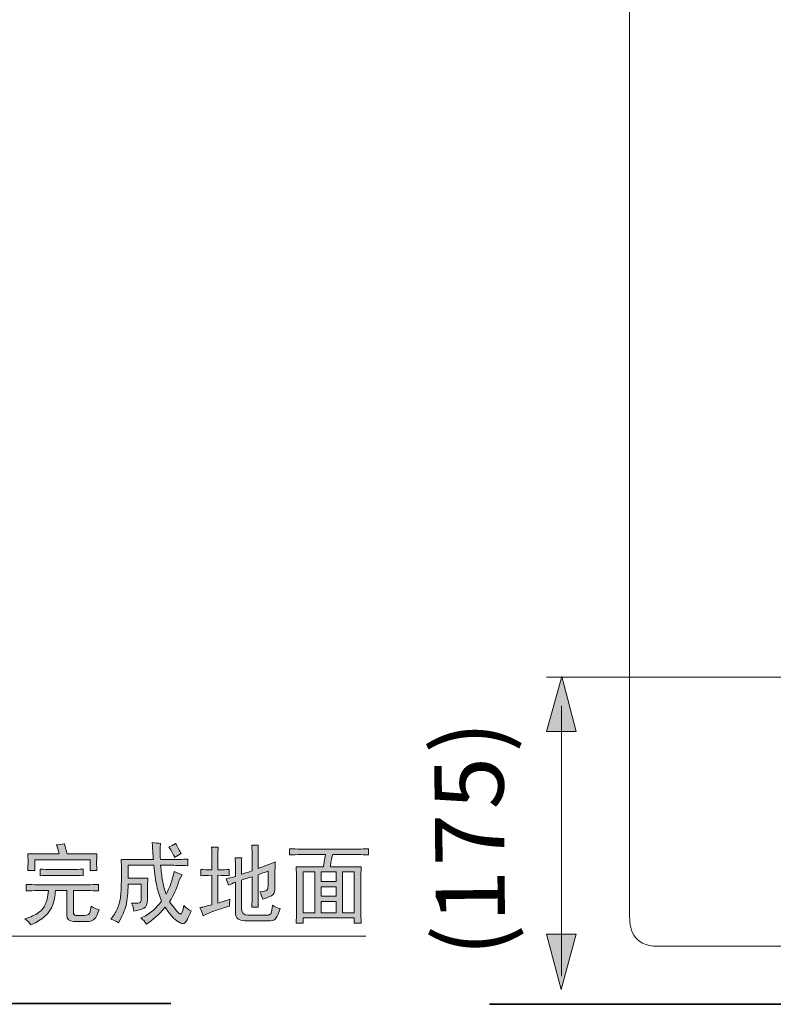
# Model space of a CAD drawing. Units: inches. Extents: x -1599 to 1699, y -1774 to 574.
# Drawn here: x 457 to 898, y -1114 to -539 of the extents above; entities that cross this region are included whole.
import ezdxf

# ---------------------------------------------------------------- set-up
doc = ezdxf.new("R2010")
doc.units = ezdxf.units.IN
doc.header["$MEASUREMENT"] = 0
doc.layers.add('图层 1', color=7, linetype='Continuous')

msp = doc.modelspace()

# ---------------------------------------------------------------- hatches: boundary and pattern name
at = {"layer": '图层 1'}
h = msp.add_hatch(color=7, dxfattribs=at)
h.dxf.hatch_style = 2
h.paths.add_polyline_path([(782.37, -954.87), (773.84, -922.58), (765.02, -954.82)])
h = msp.add_hatch(color=7, dxfattribs=at)
h.dxf.hatch_style = 2
edge = h.paths.add_edge_path()
edge.add_spline(control_points=[(461.01, -1044.16), (463.17, -1044.29), (465.52, -1044.37), (468.07, -1044.37), (468.07, -1044.37), (496.6, -1044.37), (496.6, -1044.37), (498.92, -1044.37), (501.11, -1044.29), (503.28, -1044.16), (503.28, -1044.16), (503.28, -1048), (503.28, -1048), (501.11, -1047.87), (498.92, -1047.8), (496.6, -1047.8), (496.6, -1047.8), (488.54, -1047.8), (488.54, -1047.8), (488.54, -1047.8), (488.54, -1060.35), (488.54, -1060.35), (488.54, -1061.56), (489, -1062.21), (489.95, -1062.26), (490.91, -1062.33), (492.25, -1062.39), (493.9, -1062.39), (495.57, -1062.39), (496.78, -1062.18), (497.42, -1061.77), (498.1, -1061.38), (498.56, -1059.76), (498.85, -1056.92), (500.6, -1058), (502.17, -1058.67), (503.51, -1058.93), (502.71, -1061.64), (501.86, -1063.42), (500.96, -1064.29), (500.08, -1065.21), (499.07, -1065.68), (497.84, -1065.81), (497.84, -1065.81), (488.54, -1065.81), (488.54, -1065.81), (485.98, -1065.68), (484.67, -1064.47), (484.67, -1062.18), (484.67, -1062.18), (484.67, -1047.8), (484.67, -1047.8), (484.67, -1047.8), (478.02, -1047.8), (478.02, -1047.8), (477.86, -1050.89), (477.3, -1053.83), (476.29, -1056.51), (475.29, -1059.22), (473.53, -1061.53), (471.02, -1063.49), (468.53, -1065.45), (466.06, -1066.9), (463.64, -1067.82), (462.71, -1066.48), (461.55, -1065.27), (460.18, -1064.19), (463.56, -1063.26), (466.19, -1062.08), (468.07, -1060.66), (470, -1059.24), (471.34, -1057.64), (472.13, -1055.89), (472.94, -1054.16), (473.56, -1051.47), (473.95, -1047.8), (473.95, -1047.8), (468.07, -1047.8), (468.07, -1047.8), (465.39, -1047.8), (463.04, -1047.87), (461.01, -1048), (461.01, -1048), (461.01, -1044.16), (461.01, -1044.16)], knot_values=[0, 0, 0, 0, 1, 1, 1, 2, 2, 2, 3, 3, 3, 4, 4, 4, 5, 5, 5, 6, 6, 6, 7, 7, 7, 8, 8, 8, 9, 9, 9, 10, 10, 10, 11, 11, 11, 12, 12, 12, 13, 13, 13, 14, 14, 14, 15, 15, 15, 16, 16, 16, 17, 17, 17, 18, 18, 18, 19, 19, 19, 20, 20, 20, 21, 21, 21, 22, 22, 22, 23, 23, 23, 24, 24, 24, 25, 25, 25, 26, 26, 26, 27, 27, 27, 28, 28, 28, 28], degree=3, periodic=0)
edge = h.paths.add_edge_path()
edge.add_spline(control_points=[(469.1, -1035.24), (471.27, -1035.4), (473.56, -1035.48), (475.97, -1035.48), (475.97, -1035.48), (487.52, -1035.48), (487.52, -1035.48), (489.82, -1035.48), (492.04, -1035.4), (494.21, -1035.24), (494.21, -1035.24), (494.21, -1039.11), (494.21, -1039.11), (492.04, -1038.98), (489.82, -1038.88), (487.52, -1038.88), (487.52, -1038.88), (475.97, -1038.88), (475.97, -1038.88), (473.56, -1038.88), (471.27, -1038.98), (469.1, -1039.11), (469.1, -1039.11), (469.1, -1035.24), (469.1, -1035.24)], knot_values=[0, 0, 0, 0, 1, 1, 1, 2, 2, 2, 3, 3, 3, 4, 4, 4, 5, 5, 5, 6, 6, 6, 7, 7, 7, 8, 8, 8, 8], degree=3, periodic=0)
edge = h.paths.add_edge_path()
edge.add_spline(control_points=[(483.28, -1020.47), (483.56, -1021.56), (484.08, -1023.51), (484.88, -1026.35), (484.88, -1026.35), (502.3, -1026.35), (502.3, -1026.35), (502.17, -1028.28), (502.09, -1029.98), (502.09, -1031.51), (502.09, -1033.08), (502.17, -1034.57), (502.3, -1036.07), (502.3, -1036.07), (498.25, -1036.07), (498.25, -1036.07), (498.25, -1036.07), (498.25, -1029.78), (498.25, -1029.78), (498.25, -1029.78), (466.06, -1029.78), (466.06, -1029.78), (466.06, -1029.78), (466.06, -1036.07), (466.06, -1036.07), (466.06, -1036.07), (461.83, -1036.07), (461.83, -1036.07), (461.96, -1034.32), (462.04, -1032.61), (462.04, -1031.04), (462.04, -1029.39), (461.96, -1027.85), (461.83, -1026.35), (461.83, -1026.35), (480.26, -1026.35), (480.26, -1026.35), (479.69, -1024.19), (479.15, -1022.46), (478.61, -1021.09), (479.95, -1020.96), (481.52, -1020.76), (483.28, -1020.47)], knot_values=[0, 0, 0, 0, 0.352778, 0.352778, 0.352778, 0.705556, 0.705556, 0.705556, 1.058333, 1.058333, 1.058333, 1.411111, 1.411111, 1.411111, 1.763889, 1.763889, 1.763889, 2.116667, 2.116667, 2.116667, 2.469444, 2.469444, 2.469444, 2.822222, 2.822222, 2.822222, 3.175, 3.175, 3.175, 3.527778, 3.527778, 3.527778, 3.880556, 3.880556, 3.880556, 4.233333, 4.233333, 4.233333, 4.586111, 4.586111, 4.586111, 4.938889, 4.938889, 4.938889, 4.938889], degree=3, periodic=0)
edge.add_line((483.28, -1020.47), (483.28, -1020.47))
h = msp.add_hatch(color=7, dxfattribs=at)
h.dxf.hatch_style = 2
edge = h.paths.add_edge_path()
edge.add_spline(control_points=[(516.48, -1029.6), (516.48, -1029.6), (535.28, -1029.6), (535.28, -1029.6), (535.14, -1028.39), (534.93, -1025.06), (534.65, -1019.67), (536.27, -1019.96), (537.92, -1020.11), (539.5, -1020.29), (539.12, -1022.05), (539.08, -1025.16), (539.34, -1029.6), (539.34, -1029.6), (546.2, -1029.6), (546.2, -1029.6), (549.02, -1029.6), (552.07, -1029.52), (555.32, -1029.39), (555.32, -1029.39), (555.32, -1033.23), (555.32, -1033.23), (552.07, -1033.08), (549.02, -1033.01), (546.2, -1033.01), (546.2, -1033.01), (539.5, -1033.01), (539.5, -1033.01), (539.78, -1036.4), (540.14, -1039.34), (540.55, -1041.82), (540.94, -1044.32), (541.69, -1047), (542.77, -1049.83), (544.78, -1046.04), (546.35, -1041.69), (547.41, -1036.69), (549.16, -1037.49), (550.73, -1038.1), (552.07, -1038.52), (550.99, -1040.24), (550.1, -1042.23), (549.47, -1044.45), (548.77, -1046.69), (547.2, -1049.96), (544.78, -1054.32), (548.31, -1059.16), (550.45, -1061.56), (551.17, -1061.56), (551.89, -1061.56), (552.51, -1059.89), (553.1, -1056.51), (554.54, -1058.11), (555.99, -1059.16), (557.31, -1059.55), (555.71, -1063.85), (554.39, -1066.25), (553.39, -1066.72), (552.36, -1067.18), (551.21, -1067), (549.93, -1066.12), (548.65, -1065.25), (547.41, -1064.16), (546.2, -1062.9), (544.96, -1061.61), (543.65, -1059.81), (542.15, -1057.51), (538.67, -1061.72), (534.98, -1065.01), (531.22, -1067.44), (530.42, -1066.07), (529.31, -1064.89), (527.97, -1063.78), (530.55, -1062.73), (532.82, -1061.33), (534.78, -1059.65), (536.71, -1057.98), (538.44, -1056.04), (539.93, -1053.88), (538.82, -1051.04), (537.97, -1048.13), (537.28, -1045.17), (536.63, -1042.2), (535.99, -1038.16), (535.5, -1033.01), (535.5, -1033.01), (520.5, -1033.01), (520.5, -1033.01), (520.5, -1033.01), (520.5, -1040.5), (520.5, -1040.5), (520.5, -1040.5), (532.05, -1040.5), (532.05, -1040.5), (531.89, -1042.56), (531.81, -1044.91), (531.81, -1047.59), (531.81, -1047.59), (531.81, -1053.29), (531.81, -1053.29), (531.81, -1055.81), (531.12, -1057.44), (529.7, -1058.11), (528.31, -1058.8), (526.35, -1059.34), (523.93, -1059.76), (523.69, -1058.11), (523.17, -1056.59), (522.53, -1055.09), (525.6, -1055.35), (527.35, -1055.17), (527.66, -1054.58), (528, -1053.98), (528.21, -1053), (528.21, -1051.66), (528.21, -1051.66), (528.21, -1043.96), (528.21, -1043.96), (528.21, -1043.96), (520.5, -1043.96), (520.5, -1043.96), (520.5, -1049.08), (520.11, -1053.26), (519.29, -1056.41), (518.46, -1059.58), (516.99, -1062.95), (514.83, -1066.64), (513.36, -1065.56), (511.86, -1064.81), (510.37, -1064.4), (512.02, -1062.51), (513.27, -1060.58), (514.13, -1058.65), (514.98, -1056.69), (515.63, -1054.49), (515.96, -1052.05), (516.3, -1049.63), (516.5, -1046.35), (516.55, -1042.23), (516.59, -1038.13), (516.59, -1033.9), (516.48, -1029.6)], knot_values=[0, 0, 0, 0, 0.352778, 0.352778, 0.352778, 0.705556, 0.705556, 0.705556, 1.058333, 1.058333, 1.058333, 1.411111, 1.411111, 1.411111, 1.763889, 1.763889, 1.763889, 2.116667, 2.116667, 2.116667, 2.469444, 2.469444, 2.469444, 2.822222, 2.822222, 2.822222, 3.175, 3.175, 3.175, 3.527778, 3.527778, 3.527778, 3.880556, 3.880556, 3.880556, 4.233333, 4.233333, 4.233333, 4.586111, 4.586111, 4.586111, 4.938889, 4.938889, 4.938889, 5.291667, 5.291667, 5.291667, 5.644444, 5.644444, 5.644444, 5.997222, 5.997222, 5.997222, 6.35, 6.35, 6.35, 6.702778, 6.702778, 6.702778, 7.055556, 7.055556, 7.055556, 7.408333, 7.408333, 7.408333, 7.761111, 7.761111, 7.761111, 8.113889, 8.113889, 8.113889, 8.466667, 8.466667, 8.466667, 8.819444, 8.819444, 8.819444, 9.172222, 9.172222, 9.172222, 9.525, 9.525, 9.525, 9.877778, 9.877778, 9.877778, 10.230556, 10.230556, 10.230556, 10.583333, 10.583333, 10.583333, 10.936111, 10.936111, 10.936111, 11.288889, 11.288889, 11.288889, 11.641667, 11.641667, 11.641667, 11.994444, 11.994444, 11.994444, 12.347222, 12.347222, 12.347222, 12.7, 12.7, 12.7, 13.052778, 13.052778, 13.052778, 13.405556, 13.405556, 13.405556, 13.758333, 13.758333, 13.758333, 14.111111, 14.111111, 14.111111, 14.463889, 14.463889, 14.463889, 14.816667, 14.816667, 14.816667, 15.169444, 15.169444, 15.169444, 15.522222, 15.522222, 15.522222, 15.875, 15.875, 15.875, 16.227778, 16.227778, 16.227778, 16.580556, 16.580556, 16.580556, 16.580556], degree=3, periodic=0)
edge.add_line((516.48, -1029.6), (516.48, -1029.6))
edge = h.paths.add_edge_path()
edge.add_spline(control_points=[(544.34, -1022.3), (545.71, -1021.76), (547, -1021.09), (548.26, -1020.29), (549.47, -1022.46), (550.53, -1024.39), (551.48, -1026.17), (550.1, -1026.84), (548.85, -1027.56), (547.59, -1028.39), (546.94, -1026.61), (545.86, -1024.6), (544.34, -1022.3)], knot_values=[0, 0, 0, 0, 0.352778, 0.352778, 0.352778, 0.705556, 0.705556, 0.705556, 1.058333, 1.058333, 1.058333, 1.411111, 1.411111, 1.411111, 1.411111], degree=3, periodic=0)
edge.add_line((544.34, -1022.3), (544.34, -1022.3))
h = msp.add_hatch(color=7, dxfattribs=at)
h.dxf.hatch_style = 2
edge = h.paths.add_edge_path()
edge.add_spline(control_points=[(579.6, -1039.08), (578.11, -1038.95), (575.89, -1038.85), (572.93, -1038.85), (572.93, -1038.85), (572.93, -1055.07), (572.93, -1055.07), (574.94, -1054.52), (577.28, -1053.78), (579.99, -1052.82), (579.86, -1054.21), (579.78, -1055.53), (579.78, -1056.9), (577.23, -1057.57), (574.5, -1058.39), (571.61, -1059.4), (568.66, -1060.4), (566.3, -1061.46), (564.39, -1062.54), (563.91, -1060.94), (563.18, -1059.32), (562.41, -1057.69), (564.7, -1057.31), (567.05, -1056.74), (569.5, -1056.07), (569.5, -1056.07), (569.5, -1038.85), (569.5, -1038.85), (566.79, -1038.85), (564.6, -1038.95), (563, -1039.08), (563, -1039.08), (563, -1035.42), (563, -1035.42), (564.6, -1035.58), (566.79, -1035.63), (569.5, -1035.63), (569.5, -1035.63), (569.5, -1029.19), (569.5, -1029.19), (569.5, -1026.99), (569.4, -1024.78), (569.29, -1022.48), (569.29, -1022.48), (573.11, -1022.48), (573.11, -1022.48), (572.98, -1024.24), (572.93, -1026.45), (572.93, -1029.19), (572.93, -1029.19), (572.93, -1035.63), (572.93, -1035.63), (575.89, -1035.63), (578.11, -1035.58), (579.6, -1035.42), (579.6, -1035.42), (579.6, -1039.08), (579.6, -1039.08)], knot_values=[0, 0, 0, 0, 1, 1, 1, 2, 2, 2, 3, 3, 3, 4, 4, 4, 5, 5, 5, 6, 6, 6, 7, 7, 7, 8, 8, 8, 9, 9, 9, 10, 10, 10, 11, 11, 11, 12, 12, 12, 13, 13, 13, 14, 14, 14, 15, 15, 15, 16, 16, 16, 17, 17, 17, 18, 18, 18, 19, 19, 19, 19], degree=3, periodic=0)
edge = h.paths.add_edge_path()
edge.add_spline(control_points=[(583.21, -1042.92), (581.77, -1043.47), (580.4, -1044.01), (579.19, -1044.55), (578.65, -1042.92), (578.16, -1041.71), (577.77, -1040.89), (579.37, -1040.48), (581.23, -1040.01), (583.21, -1039.47), (583.21, -1039.47), (583.21, -1034.62), (583.21, -1034.62), (583.21, -1032.33), (583.16, -1030.29), (583.01, -1028.54), (583.01, -1028.54), (586.9, -1028.54), (586.9, -1028.54), (586.74, -1030.04), (586.69, -1032), (586.69, -1034.42), (586.69, -1034.42), (586.69, -1038.25), (586.69, -1038.25), (587.89, -1037.87), (589.96, -1037.2), (592.95, -1036.27), (592.95, -1036.27), (592.95, -1027.95), (592.95, -1027.95), (592.95, -1025.78), (592.9, -1023.54), (592.75, -1021.27), (592.75, -1021.27), (596.59, -1021.27), (596.59, -1021.27), (596.46, -1022.9), (596.41, -1025.19), (596.41, -1028.13), (596.41, -1028.13), (596.41, -1034.83), (596.41, -1034.83), (598.29, -1034.19), (601.62, -1032.87), (606.49, -1030.99), (606.36, -1032.87), (606.31, -1035.29), (606.31, -1038.25), (606.31, -1038.25), (606.31, -1045.76), (606.31, -1045.76), (606.31, -1048.47), (605.66, -1050.14), (604.3, -1050.81), (602.93, -1051.51), (601.23, -1052.15), (599.22, -1052.82), (598.81, -1051.51), (598.19, -1050.06), (597.41, -1048.57), (599.58, -1048.31), (600.92, -1048), (601.46, -1047.69), (601.98, -1047.36), (602.29, -1046.43), (602.29, -1044.93), (602.29, -1044.93), (602.29, -1036.43), (602.29, -1036.43), (600.25, -1037.1), (598.29, -1037.77), (596.41, -1038.49), (596.41, -1038.49), (596.41, -1051.64), (596.41, -1051.64), (596.41, -1053.91), (596.46, -1055.86), (596.59, -1057.51), (596.59, -1057.51), (592.75, -1057.51), (592.75, -1057.51), (592.9, -1055.07), (592.95, -1053.09), (592.95, -1051.64), (592.95, -1051.64), (592.95, -1039.68), (592.95, -1039.68), (590.65, -1040.35), (588.57, -1041.02), (586.69, -1041.71), (586.69, -1041.71), (586.69, -1058.11), (586.69, -1058.11), (586.69, -1060.81), (587.95, -1062.15), (590.53, -1062.15), (590.53, -1062.15), (601.46, -1062.15), (601.46, -1062.15), (602.93, -1062.15), (603.78, -1061.74), (604.06, -1060.94), (604.35, -1060.12), (604.66, -1058.58), (604.89, -1056.28), (606.36, -1057.51), (607.88, -1058.18), (609.34, -1058.29), (608.52, -1060.86), (607.75, -1062.69), (607, -1063.75), (606.28, -1064.86), (605.1, -1065.38), (603.5, -1065.38), (603.5, -1065.38), (588.7, -1065.38), (588.7, -1065.38), (585.07, -1065.38), (583.21, -1063.91), (583.21, -1060.94), (583.21, -1060.94), (583.21, -1042.92), (583.21, -1042.92)], knot_values=[0, 0, 0, 0, 1, 1, 1, 2, 2, 2, 3, 3, 3, 4, 4, 4, 5, 5, 5, 6, 6, 6, 7, 7, 7, 8, 8, 8, 9, 9, 9, 10, 10, 10, 11, 11, 11, 12, 12, 12, 13, 13, 13, 14, 14, 14, 15, 15, 15, 16, 16, 16, 17, 17, 17, 18, 18, 18, 19, 19, 19, 20, 20, 20, 21, 21, 21, 22, 22, 22, 23, 23, 23, 24, 24, 24, 25, 25, 25, 26, 26, 26, 27, 27, 27, 28, 28, 28, 29, 29, 29, 30, 30, 30, 31, 31, 31, 32, 32, 32, 33, 33, 33, 34, 34, 34, 35, 35, 35, 36, 36, 36, 37, 37, 37, 38, 38, 38, 39, 39, 39, 40, 40, 40, 41, 41, 41, 41], degree=3, periodic=0)
h = msp.add_hatch(color=7, dxfattribs=at)
h.dxf.hatch_style = 2
edge = h.paths.add_edge_path()
edge.add_spline(control_points=[(614.81, -1023.31), (617.11, -1023.46), (619.27, -1023.51), (621.31, -1023.51), (621.31, -1023.51), (654.9, -1023.51), (654.9, -1023.51), (656.88, -1023.51), (658.92, -1023.46), (660.95, -1023.31), (660.95, -1023.31), (660.95, -1026.94), (660.95, -1026.94), (658.92, -1026.84), (656.88, -1026.76), (654.9, -1026.76), (654.9, -1026.76), (640.1, -1026.76), (640.1, -1026.76), (639.71, -1028.1), (639.37, -1029.31), (639.17, -1030.4), (638.99, -1031.48), (638.8, -1032.61), (638.71, -1033.85), (638.71, -1033.85), (656.7, -1033.85), (656.7, -1033.85), (656.57, -1036.29), (656.52, -1038.83), (656.52, -1041.53), (656.52, -1041.53), (656.52, -1058.93), (656.52, -1058.93), (656.52, -1061.77), (656.57, -1064.4), (656.7, -1066.84), (656.7, -1066.84), (652.68, -1066.84), (652.68, -1066.84), (652.68, -1066.84), (652.68, -1063.76), (652.68, -1063.76), (652.68, -1063.76), (622.7, -1063.76), (622.7, -1063.76), (622.7, -1063.76), (622.7, -1066.84), (622.7, -1066.84), (622.7, -1066.84), (618.68, -1066.84), (618.68, -1066.84), (618.78, -1064.94), (618.86, -1062.39), (618.86, -1059.16), (618.86, -1059.16), (618.86, -1041.35), (618.86, -1041.35), (618.86, -1038.65), (618.78, -1036.15), (618.68, -1033.85), (618.68, -1033.85), (634.61, -1033.85), (634.61, -1033.85), (634.79, -1032.79), (634.96, -1031.74), (635.15, -1030.71), (635.36, -1029.7), (635.59, -1028.39), (635.9, -1026.76), (635.9, -1026.76), (621.31, -1026.76), (621.31, -1026.76), (619.12, -1026.76), (616.95, -1026.84), (614.81, -1026.94), (614.81, -1026.94), (614.81, -1023.31), (614.81, -1023.31)], knot_values=[0, 0, 0, 0, 1, 1, 1, 2, 2, 2, 3, 3, 3, 4, 4, 4, 5, 5, 5, 6, 6, 6, 7, 7, 7, 8, 8, 8, 9, 9, 9, 10, 10, 10, 11, 11, 11, 12, 12, 12, 13, 13, 13, 14, 14, 14, 15, 15, 15, 16, 16, 16, 17, 17, 17, 18, 18, 18, 19, 19, 19, 20, 20, 20, 21, 21, 21, 22, 22, 22, 23, 23, 23, 24, 24, 24, 25, 25, 25, 26, 26, 26, 26], degree=3, periodic=0)
h.paths.add_polyline_path([(622.7, -1060.76), (629.58, -1060.76), (629.58, -1036.89), (622.7, -1036.89)])
h.paths.add_polyline_path([(633.22, -1042.56), (642.15, -1042.56), (642.15, -1036.89), (633.22, -1036.89)])
h.paths.add_polyline_path([(633.22, -1051.04), (642.15, -1051.04), (642.15, -1045.58), (633.22, -1045.58)])
h.paths.add_polyline_path([(633.22, -1060.76), (642.15, -1060.76), (642.15, -1054.09), (633.22, -1054.09)])
h.paths.add_polyline_path([(645.77, -1060.76), (652.68, -1060.76), (652.68, -1036.89), (645.77, -1036.89)])
h = msp.add_hatch(color=7, dxfattribs=at)
h.dxf.hatch_style = 2
h.paths.add_polyline_path([(765.02, -1073.2), (773.56, -1105.51), (782.37, -1073.25)])

# ---------------------------------------------------------------- linework, layer by layer
at = {"layer": '图层 1', "color": 7, "lineweight": 9}
for points in [[(813.52, -212.44), (813.52, -1054.77)], [(659.41, -1074.45), (411.85, -1074.45)]]:
    msp.add_lwpolyline(points, dxfattribs=at)
at = {"layer": '图层 1', "color": 7, "lineweight": 0}
for points in [[(782.37, -954.87), (773.84, -922.58), (765.02, -954.82), (782.37, -954.87)], [(622.7, -1060.76), (629.58, -1060.76), (629.58, -1036.89), (622.7, -1036.89), (622.7, -1060.76)], [(633.22, -1042.56), (642.15, -1042.56), (642.15, -1036.89), (633.22, -1036.89), (633.22, -1042.56)], [(645.77, -1060.76), (652.68, -1060.76), (652.68, -1036.89), (645.77, -1036.89), (645.77, -1060.76)], [(633.22, -1051.04), (642.15, -1051.04), (642.15, -1045.58), (633.22, -1045.58), (633.22, -1051.04)], [(633.22, -1060.76), (642.15, -1060.76), (642.15, -1054.09), (633.22, -1054.09), (633.22, -1060.76)], [(765.02, -1073.2), (773.56, -1105.51), (782.37, -1073.25), (765.02, -1073.2)]]:
    msp.add_lwpolyline(points, dxfattribs=at)
at = {"layer": '图层 1', "color": 7, "lineweight": 5}
for points in [[(1014.24, -923.14), (765.02, -923.14)], [(773.79, -1097.79), (773.67, -939.83)]]:
    msp.add_lwpolyline(points, dxfattribs=at)
at = {"layer": '图层 1', "color": 7, "lineweight": 35}
for points in [[(545.4, -1113.76), (-322.56, -1113.76)], [(731.71, -1114.23), (1512.12, -1114.23)]]:
    msp.add_lwpolyline(points, dxfattribs=at)
at = {"layer": '图层 1', "color": 7, "lineweight": 0}
for points, knots in [([(483.28, -1020.47), (483.56, -1021.56), (484.08, -1023.51), (484.88, -1026.35), (484.88, -1026.35), (502.3, -1026.35), (502.3, -1026.35), (502.17, -1028.28), (502.09, -1029.98), (502.09, -1031.51), (502.09, -1033.08), (502.17, -1034.57), (502.3, -1036.07), (502.3, -1036.07), (498.25, -1036.07), (498.25, -1036.07), (498.25, -1036.07), (498.25, -1029.78), (498.25, -1029.78), (498.25, -1029.78), (466.06, -1029.78), (466.06, -1029.78), (466.06, -1029.78), (466.06, -1036.07), (466.06, -1036.07), (466.06, -1036.07), (461.83, -1036.07), (461.83, -1036.07), (461.96, -1034.32), (462.04, -1032.61), (462.04, -1031.04), (462.04, -1029.39), (461.96, -1027.85), (461.83, -1026.35), (461.83, -1026.35), (480.26, -1026.35), (480.26, -1026.35), (479.69, -1024.19), (479.15, -1022.46), (478.61, -1021.09), (479.95, -1020.96), (481.52, -1020.76), (483.28, -1020.47)], [0, 0, 0, 0, 1, 1, 1, 2, 2, 2, 3, 3, 3, 4, 4, 4, 5, 5, 5, 6, 6, 6, 7, 7, 7, 8, 8, 8, 9, 9, 9, 10, 10, 10, 11, 11, 11, 12, 12, 12, 13, 13, 13, 14, 14, 14, 14]), ([(516.48, -1029.6), (516.48, -1029.6), (535.28, -1029.6), (535.28, -1029.6), (535.14, -1028.39), (534.93, -1025.06), (534.65, -1019.67), (536.27, -1019.96), (537.92, -1020.11), (539.5, -1020.29), (539.12, -1022.05), (539.08, -1025.16), (539.34, -1029.6), (539.34, -1029.6), (546.2, -1029.6), (546.2, -1029.6), (549.02, -1029.6), (552.07, -1029.52), (555.32, -1029.39), (555.32, -1029.39), (555.32, -1033.23), (555.32, -1033.23), (552.07, -1033.08), (549.02, -1033.01), (546.2, -1033.01), (546.2, -1033.01), (539.5, -1033.01), (539.5, -1033.01), (539.78, -1036.4), (540.14, -1039.34), (540.55, -1041.82), (540.94, -1044.32), (541.69, -1047), (542.77, -1049.83), (544.78, -1046.04), (546.35, -1041.69), (547.41, -1036.69), (549.16, -1037.49), (550.73, -1038.1), (552.07, -1038.52), (550.99, -1040.24), (550.1, -1042.23), (549.47, -1044.45), (548.77, -1046.69), (547.2, -1049.96), (544.78, -1054.32), (548.31, -1059.16), (550.45, -1061.56), (551.17, -1061.56), (551.89, -1061.56), (552.51, -1059.89), (553.1, -1056.51), (554.54, -1058.11), (555.99, -1059.16), (557.31, -1059.55), (555.71, -1063.85), (554.39, -1066.25), (553.39, -1066.72), (552.36, -1067.18), (551.21, -1067), (549.93, -1066.12), (548.65, -1065.25), (547.41, -1064.16), (546.2, -1062.9), (544.96, -1061.61), (543.65, -1059.81), (542.15, -1057.51), (538.67, -1061.72), (534.98, -1065.01), (531.22, -1067.44), (530.42, -1066.07), (529.31, -1064.89), (527.97, -1063.78), (530.55, -1062.73), (532.82, -1061.33), (534.78, -1059.65), (536.71, -1057.98), (538.44, -1056.04), (539.93, -1053.88), (538.82, -1051.04), (537.97, -1048.13), (537.28, -1045.17), (536.63, -1042.2), (535.99, -1038.16), (535.5, -1033.01), (535.5, -1033.01), (520.5, -1033.01), (520.5, -1033.01), (520.5, -1033.01), (520.5, -1040.5), (520.5, -1040.5), (520.5, -1040.5), (532.05, -1040.5), (532.05, -1040.5), (531.89, -1042.56), (531.81, -1044.91), (531.81, -1047.59), (531.81, -1047.59), (531.81, -1053.29), (531.81, -1053.29), (531.81, -1055.81), (531.12, -1057.44), (529.7, -1058.11), (528.31, -1058.8), (526.35, -1059.34), (523.93, -1059.76), (523.69, -1058.11), (523.17, -1056.59), (522.53, -1055.09), (525.6, -1055.35), (527.35, -1055.17), (527.66, -1054.58), (528, -1053.98), (528.21, -1053), (528.21, -1051.66), (528.21, -1051.66), (528.21, -1043.96), (528.21, -1043.96), (528.21, -1043.96), (520.5, -1043.96), (520.5, -1043.96), (520.5, -1049.08), (520.11, -1053.26), (519.29, -1056.41), (518.46, -1059.58), (516.99, -1062.95), (514.83, -1066.64), (513.36, -1065.56), (511.86, -1064.81), (510.37, -1064.4), (512.02, -1062.51), (513.27, -1060.58), (514.13, -1058.65), (514.98, -1056.69), (515.63, -1054.49), (515.96, -1052.05), (516.3, -1049.63), (516.5, -1046.35), (516.55, -1042.23), (516.59, -1038.13), (516.59, -1033.9), (516.48, -1029.6)], [0, 0, 0, 0, 1, 1, 1, 2, 2, 2, 3, 3, 3, 4, 4, 4, 5, 5, 5, 6, 6, 6, 7, 7, 7, 8, 8, 8, 9, 9, 9, 10, 10, 10, 11, 11, 11, 12, 12, 12, 13, 13, 13, 14, 14, 14, 15, 15, 15, 16, 16, 16, 17, 17, 17, 18, 18, 18, 19, 19, 19, 20, 20, 20, 21, 21, 21, 22, 22, 22, 23, 23, 23, 24, 24, 24, 25, 25, 25, 26, 26, 26, 27, 27, 27, 28, 28, 28, 29, 29, 29, 30, 30, 30, 31, 31, 31, 32, 32, 32, 33, 33, 33, 34, 34, 34, 35, 35, 35, 36, 36, 36, 37, 37, 37, 38, 38, 38, 39, 39, 39, 40, 40, 40, 41, 41, 41, 42, 42, 42, 43, 43, 43, 44, 44, 44, 45, 45, 45, 46, 46, 46, 47, 47, 47, 47]), ([(544.34, -1022.3), (545.71, -1021.76), (547, -1021.09), (548.26, -1020.29), (549.47, -1022.46), (550.53, -1024.39), (551.48, -1026.17), (550.1, -1026.84), (548.85, -1027.56), (547.59, -1028.39), (546.94, -1026.61), (545.86, -1024.6), (544.34, -1022.3)], [0, 0, 0, 0, 1, 1, 1, 2, 2, 2, 3, 3, 3, 4, 4, 4, 4]), ([(579.6, -1039.08), (578.11, -1038.95), (575.89, -1038.85), (572.93, -1038.85), (572.93, -1038.85), (572.93, -1055.07), (572.93, -1055.07), (574.94, -1054.52), (577.28, -1053.78), (579.99, -1052.82), (579.86, -1054.21), (579.78, -1055.53), (579.78, -1056.9), (577.23, -1057.57), (574.5, -1058.39), (571.61, -1059.4), (568.66, -1060.4), (566.3, -1061.46), (564.39, -1062.54), (563.91, -1060.94), (563.18, -1059.32), (562.41, -1057.69), (564.7, -1057.31), (567.05, -1056.74), (569.5, -1056.07), (569.5, -1056.07), (569.5, -1038.85), (569.5, -1038.85), (566.79, -1038.85), (564.6, -1038.95), (563, -1039.08), (563, -1039.08), (563, -1035.42), (563, -1035.42), (564.6, -1035.58), (566.79, -1035.63), (569.5, -1035.63), (569.5, -1035.63), (569.5, -1029.19), (569.5, -1029.19), (569.5, -1026.99), (569.4, -1024.78), (569.29, -1022.48), (569.29, -1022.48), (573.11, -1022.48), (573.11, -1022.48), (572.98, -1024.24), (572.93, -1026.45), (572.93, -1029.19), (572.93, -1029.19), (572.93, -1035.63), (572.93, -1035.63), (575.89, -1035.63), (578.11, -1035.58), (579.6, -1035.42), (579.6, -1035.42), (579.6, -1039.08), (579.6, -1039.08)], [0, 0, 0, 0, 1, 1, 1, 2, 2, 2, 3, 3, 3, 4, 4, 4, 5, 5, 5, 6, 6, 6, 7, 7, 7, 8, 8, 8, 9, 9, 9, 10, 10, 10, 11, 11, 11, 12, 12, 12, 13, 13, 13, 14, 14, 14, 15, 15, 15, 16, 16, 16, 17, 17, 17, 18, 18, 18, 19, 19, 19, 19]), ([(583.21, -1042.92), (581.77, -1043.47), (580.4, -1044.01), (579.19, -1044.55), (578.65, -1042.92), (578.16, -1041.71), (577.77, -1040.89), (579.37, -1040.48), (581.23, -1040.01), (583.21, -1039.47), (583.21, -1039.47), (583.21, -1034.62), (583.21, -1034.62), (583.21, -1032.33), (583.16, -1030.29), (583.01, -1028.54), (583.01, -1028.54), (586.9, -1028.54), (586.9, -1028.54), (586.74, -1030.04), (586.69, -1032), (586.69, -1034.42), (586.69, -1034.42), (586.69, -1038.25), (586.69, -1038.25), (587.89, -1037.87), (589.96, -1037.2), (592.95, -1036.27), (592.95, -1036.27), (592.95, -1027.95), (592.95, -1027.95), (592.95, -1025.78), (592.9, -1023.54), (592.75, -1021.27), (592.75, -1021.27), (596.59, -1021.27), (596.59, -1021.27), (596.46, -1022.9), (596.41, -1025.19), (596.41, -1028.13), (596.41, -1028.13), (596.41, -1034.83), (596.41, -1034.83), (598.29, -1034.19), (601.62, -1032.87), (606.49, -1030.99), (606.36, -1032.87), (606.31, -1035.29), (606.31, -1038.25), (606.31, -1038.25), (606.31, -1045.76), (606.31, -1045.76), (606.31, -1048.47), (605.66, -1050.14), (604.3, -1050.81), (602.93, -1051.51), (601.23, -1052.15), (599.22, -1052.82), (598.81, -1051.51), (598.19, -1050.06), (597.41, -1048.57), (599.58, -1048.31), (600.92, -1048), (601.46, -1047.69), (601.98, -1047.36), (602.29, -1046.43), (602.29, -1044.93), (602.29, -1044.93), (602.29, -1036.43), (602.29, -1036.43), (600.25, -1037.1), (598.29, -1037.77), (596.41, -1038.49), (596.41, -1038.49), (596.41, -1051.64), (596.41, -1051.64), (596.41, -1053.91), (596.46, -1055.86), (596.59, -1057.51), (596.59, -1057.51), (592.75, -1057.51), (592.75, -1057.51), (592.9, -1055.07), (592.95, -1053.09), (592.95, -1051.64), (592.95, -1051.64), (592.95, -1039.68), (592.95, -1039.68), (590.65, -1040.35), (588.57, -1041.02), (586.69, -1041.71), (586.69, -1041.71), (586.69, -1058.11), (586.69, -1058.11), (586.69, -1060.81), (587.95, -1062.15), (590.53, -1062.15), (590.53, -1062.15), (601.46, -1062.15), (601.46, -1062.15), (602.93, -1062.15), (603.78, -1061.74), (604.06, -1060.94), (604.35, -1060.12), (604.66, -1058.58), (604.89, -1056.28), (606.36, -1057.51), (607.88, -1058.18), (609.34, -1058.29), (608.52, -1060.86), (607.75, -1062.69), (607, -1063.75), (606.28, -1064.86), (605.1, -1065.38), (603.5, -1065.38), (603.5, -1065.38), (588.7, -1065.38), (588.7, -1065.38), (585.07, -1065.38), (583.21, -1063.91), (583.21, -1060.94), (583.21, -1060.94), (583.21, -1042.92), (583.21, -1042.92)], [0, 0, 0, 0, 1, 1, 1, 2, 2, 2, 3, 3, 3, 4, 4, 4, 5, 5, 5, 6, 6, 6, 7, 7, 7, 8, 8, 8, 9, 9, 9, 10, 10, 10, 11, 11, 11, 12, 12, 12, 13, 13, 13, 14, 14, 14, 15, 15, 15, 16, 16, 16, 17, 17, 17, 18, 18, 18, 19, 19, 19, 20, 20, 20, 21, 21, 21, 22, 22, 22, 23, 23, 23, 24, 24, 24, 25, 25, 25, 26, 26, 26, 27, 27, 27, 28, 28, 28, 29, 29, 29, 30, 30, 30, 31, 31, 31, 32, 32, 32, 33, 33, 33, 34, 34, 34, 35, 35, 35, 36, 36, 36, 37, 37, 37, 38, 38, 38, 39, 39, 39, 40, 40, 40, 41, 41, 41, 41]), ([(614.81, -1023.31), (617.11, -1023.46), (619.27, -1023.51), (621.31, -1023.51), (621.31, -1023.51), (654.9, -1023.51), (654.9, -1023.51), (656.88, -1023.51), (658.92, -1023.46), (660.95, -1023.31), (660.95, -1023.31), (660.95, -1026.94), (660.95, -1026.94), (658.92, -1026.84), (656.88, -1026.76), (654.9, -1026.76), (654.9, -1026.76), (640.1, -1026.76), (640.1, -1026.76), (639.71, -1028.1), (639.37, -1029.31), (639.17, -1030.4), (638.99, -1031.48), (638.8, -1032.61), (638.71, -1033.85), (638.71, -1033.85), (656.7, -1033.85), (656.7, -1033.85), (656.57, -1036.29), (656.52, -1038.83), (656.52, -1041.53), (656.52, -1041.53), (656.52, -1058.93), (656.52, -1058.93), (656.52, -1061.77), (656.57, -1064.4), (656.7, -1066.84), (656.7, -1066.84), (652.68, -1066.84), (652.68, -1066.84), (652.68, -1066.84), (652.68, -1063.76), (652.68, -1063.76), (652.68, -1063.76), (622.7, -1063.76), (622.7, -1063.76), (622.7, -1063.76), (622.7, -1066.84), (622.7, -1066.84), (622.7, -1066.84), (618.68, -1066.84), (618.68, -1066.84), (618.78, -1064.94), (618.86, -1062.39), (618.86, -1059.16), (618.86, -1059.16), (618.86, -1041.35), (618.86, -1041.35), (618.86, -1038.65), (618.78, -1036.15), (618.68, -1033.85), (618.68, -1033.85), (634.61, -1033.85), (634.61, -1033.85), (634.79, -1032.79), (634.96, -1031.74), (635.15, -1030.71), (635.36, -1029.7), (635.59, -1028.39), (635.9, -1026.76), (635.9, -1026.76), (621.31, -1026.76), (621.31, -1026.76), (619.12, -1026.76), (616.95, -1026.84), (614.81, -1026.94), (614.81, -1026.94), (614.81, -1023.31), (614.81, -1023.31)], [0, 0, 0, 0, 1, 1, 1, 2, 2, 2, 3, 3, 3, 4, 4, 4, 5, 5, 5, 6, 6, 6, 7, 7, 7, 8, 8, 8, 9, 9, 9, 10, 10, 10, 11, 11, 11, 12, 12, 12, 13, 13, 13, 14, 14, 14, 15, 15, 15, 16, 16, 16, 17, 17, 17, 18, 18, 18, 19, 19, 19, 20, 20, 20, 21, 21, 21, 22, 22, 22, 23, 23, 23, 24, 24, 24, 25, 25, 25, 26, 26, 26, 26]), ([(469.1, -1035.24), (471.27, -1035.4), (473.56, -1035.48), (475.97, -1035.48), (475.97, -1035.48), (487.52, -1035.48), (487.52, -1035.48), (489.82, -1035.48), (492.04, -1035.4), (494.21, -1035.24), (494.21, -1035.24), (494.21, -1039.11), (494.21, -1039.11), (492.04, -1038.98), (489.82, -1038.88), (487.52, -1038.88), (487.52, -1038.88), (475.97, -1038.88), (475.97, -1038.88), (473.56, -1038.88), (471.27, -1038.98), (469.1, -1039.11), (469.1, -1039.11), (469.1, -1035.24), (469.1, -1035.24)], [0, 0, 0, 0, 1, 1, 1, 2, 2, 2, 3, 3, 3, 4, 4, 4, 5, 5, 5, 6, 6, 6, 7, 7, 7, 8, 8, 8, 8]), ([(461.01, -1044.16), (463.17, -1044.29), (465.52, -1044.37), (468.07, -1044.37), (468.07, -1044.37), (496.6, -1044.37), (496.6, -1044.37), (498.92, -1044.37), (501.11, -1044.29), (503.28, -1044.16), (503.28, -1044.16), (503.28, -1048), (503.28, -1048), (501.11, -1047.87), (498.92, -1047.8), (496.6, -1047.8), (496.6, -1047.8), (488.54, -1047.8), (488.54, -1047.8), (488.54, -1047.8), (488.54, -1060.35), (488.54, -1060.35), (488.54, -1061.56), (489, -1062.21), (489.95, -1062.26), (490.91, -1062.33), (492.25, -1062.39), (493.9, -1062.39), (495.57, -1062.39), (496.78, -1062.18), (497.42, -1061.77), (498.1, -1061.38), (498.56, -1059.76), (498.85, -1056.92), (500.6, -1058), (502.17, -1058.67), (503.51, -1058.93), (502.71, -1061.64), (501.86, -1063.42), (500.96, -1064.29), (500.08, -1065.21), (499.07, -1065.68), (497.84, -1065.81), (497.84, -1065.81), (488.54, -1065.81), (488.54, -1065.81), (485.98, -1065.68), (484.67, -1064.47), (484.67, -1062.18), (484.67, -1062.18), (484.67, -1047.8), (484.67, -1047.8), (484.67, -1047.8), (478.02, -1047.8), (478.02, -1047.8), (477.86, -1050.89), (477.3, -1053.83), (476.29, -1056.51), (475.29, -1059.22), (473.53, -1061.53), (471.02, -1063.49), (468.53, -1065.45), (466.06, -1066.9), (463.64, -1067.82), (462.71, -1066.48), (461.55, -1065.27), (460.18, -1064.19), (463.56, -1063.26), (466.19, -1062.08), (468.07, -1060.66), (470, -1059.24), (471.34, -1057.64), (472.13, -1055.89), (472.94, -1054.16), (473.56, -1051.47), (473.95, -1047.8), (473.95, -1047.8), (468.07, -1047.8), (468.07, -1047.8), (465.39, -1047.8), (463.04, -1047.87), (461.01, -1048), (461.01, -1048), (461.01, -1044.16), (461.01, -1044.16)], [0, 0, 0, 0, 1, 1, 1, 2, 2, 2, 3, 3, 3, 4, 4, 4, 5, 5, 5, 6, 6, 6, 7, 7, 7, 8, 8, 8, 9, 9, 9, 10, 10, 10, 11, 11, 11, 12, 12, 12, 13, 13, 13, 14, 14, 14, 15, 15, 15, 16, 16, 16, 17, 17, 17, 18, 18, 18, 19, 19, 19, 20, 20, 20, 21, 21, 21, 22, 22, 22, 23, 23, 23, 24, 24, 24, 25, 25, 25, 26, 26, 26, 27, 27, 27, 28, 28, 28, 28])]:
    msp.add_open_spline(points, degree=3, knots=knots, dxfattribs=at)
at = {"layer": '图层 1', "color": 7, "lineweight": 9}
msp.add_open_spline([(813.52, -1052.81), (813.52, -1052.81), (813.52, -1061.72), (813.52, -1061.72), (813.52, -1069.2), (814.69, -1080.34), (830.3, -1080.34), (830.3, -1080.34), (922, -1080.34), (922, -1080.34)], degree=3, knots=[0, 0, 0, 0, 1, 1, 1, 2, 2, 2, 3, 3, 3, 3], dxfattribs=at)

# ---------------------------------------------------------------- texts
at = {"layer": '图层 1', "color": 7, "char_height": 40.3835, "attachment_point": 7, "rotation": 90.60735}
for s, insert in [('\\fArial|b0|i0|c0|p34;\\W0.999996;)', (739.71, -967.18)), ('\\fArial|b0|i0|c0|p34;\\W0.999996;5', (740.05, -1000.19)), ('\\fArial|b0|i0|c0|p34;\\W0.999996;7', (740.41, -1033.21)), ('\\fArial|b0|i0|c0|p34;\\W0.999996;1', (740.77, -1066.23)), ('\\fArial|b0|i0|c0|p34;\\W0.999996;(', (740.99, -1086.01))]:
    msp.add_mtext(s, dxfattribs=dict(at, insert=insert))

doc.saveas('drawing.dxf')
